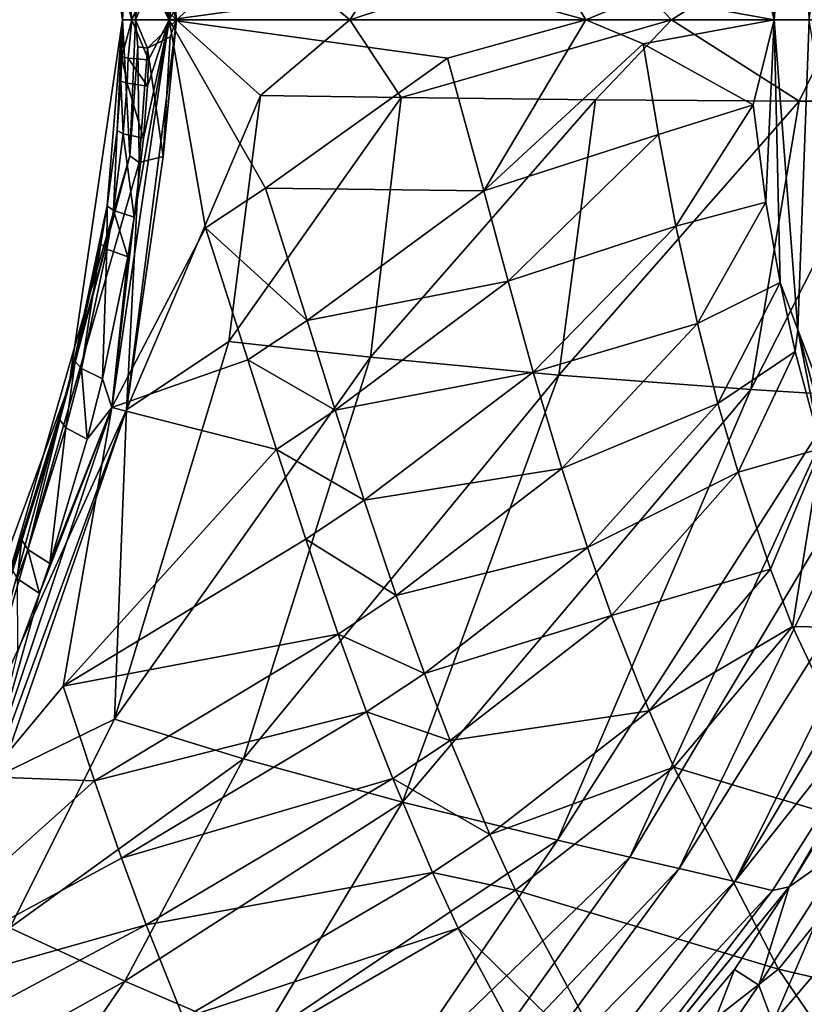
# Model space of a CAD drawing. Units: inches. Extents: x -16.7 to 16.7, y -16.7 to 16.7.
# Drawn here: x -1.8 to -1.2, y -0.8 to 0 of the extents above; entities that cross this region are included whole.
import ezdxf

# ---------------------------------------------------------------- set-up
doc = ezdxf.new("R2010")
doc.units = ezdxf.units.IN
doc.header["$MEASUREMENT"] = 0
doc.layers.add('TABLE-BASE', color=6, linetype='Continuous')
doc.layers.add('TABLE-TOP', color=6, linetype='Continuous')

msp = doc.modelspace()

# ---------------------------------------------------------------- linework, layer by layer
at = {"layer": 'TABLE-BASE', "invisible_edges": 5}
for points in [[(4.18227, 3.75985, 17.0079), (-4.16419, 3.75985, 17.0079), (-4.16419, -3.79922, 17.0079), (4.18227, -3.79922, 17.0079)], [(4.18227, -3.79922, 16.81105), (-4.16419, -3.79922, 16.81105), (-4.16419, 3.75985, 16.81105), (4.18227, 3.75985, 16.81105)]]:
    msp.add_3dface(points, dxfattribs=at)
at = {"layer": 'TABLE-BASE'}
for points in [[(-1.22192, 0.24833, 6.29921), (-1.21264, -0.00009, 6.81078), (-1.13453, 0.47905, 6.48481)], [(-1.77096, 0.31059, 5.3634), (-1.7251, 0, 5.3912), (-1.69602, 0.16668, 5.42092)], [(-1.7533, 0.15821, 5.36727), (-1.7251, 0, 5.3912), (-1.77096, 0.31059, 5.3634)], [(-1.71919, 0, 4.63168), (-1.72986, 0.10945, 4.65229), (-1.75939, 0.31252, 4.58212)], [(-1.65203, 0.06071, 4.29925), (-1.71919, 0, 4.63168), (-1.75939, 0.31252, 4.58212)], [(-1.76259, 0, 5.30473), (-1.80556, 0.29339, 5.27771), (-1.75666, 0.1089, 4.92073)], [(-1.80556, 0.29339, 5.27771), (-1.76259, 0, 5.30473), (-1.77475, 0.14899, 5.30557)], [(-1.22192, 0.24833, 6.29921), (-1.24745, 0.14611, 6.22251), (-1.2408, 0, 6.29921)], [(-1.2408, 0, 6.29921), (-1.21264, -0.00009, 6.81078), (-1.22192, 0.24833, 6.29921)], [(-1.7251, 0, 5.3912), (-1.64815, 0.13497, 5.46561), (-1.69602, 0.16668, 5.42092)], [(-1.74564, 0.09482, 5.3717), (-1.7251, 0, 5.3912), (-1.7533, 0.15821, 5.36727)], [(-1.76259, 0, 5.30473), (-1.76693, 0.08856, 5.31065), (-1.77475, 0.14899, 5.30557)], [(-1.2408, 0, 6.29921), (-1.24745, 0.14611, 6.22251), (-1.25768, 0.068, 6.19205)], [(-1.7251, 0, 5.3912), (-1.50228, 0.0308, 5.62581), (-1.64815, 0.13497, 5.46561)], [(-1.39145, 0, 5.79625), (-1.47314, 0.13703, 5.66425), (-1.50228, 0.0308, 5.62581)], [(-1.39145, 0, 5.79625), (-1.34564, 0.01932, 5.89344), (-1.47314, 0.13703, 5.66425)], [(-1.76259, 0, 5.30473), (-1.75666, 0.1089, 4.92073), (-1.75216, -0.00001, 4.96726)], [(-1.75216, -0.00001, 4.96726), (-1.75666, 0.1089, 4.92073), (-1.75024, 0.02153, 4.93102)], [(-1.71919, 0, 4.63168), (-1.7245, 0.01351, 4.66689), (-1.72986, 0.10945, 4.65229)], [(-1.74564, 0.09482, 5.3717), (-1.74258, 0.05303, 5.37371), (-1.7251, 0, 5.3912)], [(-1.76259, 0, 5.30473), (-1.76382, 0.04924, 5.31295), (-1.76693, 0.08856, 5.31065)], [(-1.38381, 0.06406, 3.66014), (-1.32286, 0, 3.56985), (-1.58062, 0, 4.07747)], [(-1.38381, 0.06406, 3.66014), (-1.58062, 0, 4.07747), (-1.53952, 0.06218, 3.96459)], [(-1.22061, 0.06518, 3.42683), (-1.32286, 0, 3.56985), (-1.38381, 0.06406, 3.66014)], [(-1.2408, 0, 6.29921), (-1.25768, 0.068, 6.19205), (-1.34564, 0.01932, 5.89344)], [(-1.22061, 0.06518, 3.42683), (-1.18905, 0, 3.39231), (-1.32286, 0, 3.56985)], [(-1.14246, 0.06512, 3.33686), (-1.18905, 0, 3.39231), (-1.22061, 0.06518, 3.42683)], [(-1.58062, 0, 4.07747), (-1.71919, 0, 4.63168), (-1.65203, 0.06071, 4.29925)], [(-1.53952, 0.06218, 3.96459), (-1.58062, 0, 4.07747), (-1.65203, 0.06071, 4.29925)], [(-1.76295, 0.02977, 5.31364), (-1.76382, 0.04924, 5.31295), (-1.76259, 0, 5.30473)], [(-1.7251, 0, 5.3912), (-1.74258, 0.05303, 5.37371), (-1.7417, 0.03197, 5.37436)], [(-1.75496, 0, 5.35261), (-1.7417, 0.03197, 5.37436), (-1.75788, 0.03073, 5.34582)], [(-1.7251, 0, 5.3912), (-1.7417, 0.03197, 5.37436), (-1.75496, 0, 5.35261)], [(-1.75496, 0, 5.35261), (-1.75788, 0.03073, 5.34582), (-1.76295, 0.02977, 5.31364)], [(-1.76259, 0, 5.30473), (-1.75496, 0, 5.35261), (-1.76295, 0.02977, 5.31364)], [(-1.39145, 0, 5.79625), (-1.50228, 0.0308, 5.62581), (-1.7251, 0, 5.3912)], [(-1.75216, -0.00001, 4.96726), (-1.74262, 0.02277, 4.82731), (-1.71919, 0, 4.63168)], [(-1.75216, -0.00001, 4.96726), (-1.75024, 0.02153, 4.93102), (-1.74262, 0.02277, 4.82731)], [(-1.71919, 0, 4.63168), (-1.74262, 0.02277, 4.82731), (-1.7245, 0.01351, 4.66689)], [(-1.2408, 0, 6.29921), (-1.34564, 0.01932, 5.89344), (-1.39145, 0, 5.79625)], [(-1.75666, -0.1089, 4.92073), (-1.80556, -0.29338, 5.27771), (-1.76259, 0, 5.30473)], [(-1.76259, 0, 5.30473), (-1.80556, -0.29338, 5.27771), (-1.77475, -0.14899, 5.30557)], [(-1.77475, -0.14899, 5.30557), (-1.76693, -0.08856, 5.31065), (-1.76259, 0, 5.30473)], [(-1.77096, -0.31059, 5.3634), (-1.69602, -0.16668, 5.42092), (-1.7251, 0, 5.3912)], [(-1.7533, -0.15821, 5.36727), (-1.77096, -0.31059, 5.3634), (-1.7251, 0, 5.3912)], [(-1.76259, 0, 5.30473), (-1.76693, -0.08856, 5.31065), (-1.76382, -0.04924, 5.31295)], [(-1.76259, 0, 5.30473), (-1.76382, -0.04924, 5.31295), (-1.76295, -0.02977, 5.31364)], [(-1.76259, 0, 5.30473), (-1.76295, -0.02977, 5.31364), (-1.75496, 0, 5.35261)], [(-1.75496, 0, 5.35261), (-1.76295, -0.02977, 5.31364), (-1.75788, -0.03073, 5.34582)], [(-1.75666, -0.1089, 4.92073), (-1.76259, 0, 5.30473), (-1.75216, -0.00001, 4.96726)], [(-1.75939, -0.31251, 4.58212), (-1.72986, -0.10945, 4.65229), (-1.71919, 0, 4.63168)], [(-1.65203, -0.06071, 4.29925), (-1.75939, -0.31251, 4.58212), (-1.71919, 0, 4.63168)], [(-1.75496, 0, 5.35261), (-1.75788, -0.03073, 5.34582), (-1.7417, -0.03197, 5.37436)], [(-1.7417, -0.03197, 5.37436), (-1.7251, 0, 5.3912), (-1.75496, 0, 5.35261)], [(-1.7533, -0.15821, 5.36727), (-1.7251, 0, 5.3912), (-1.74564, -0.09482, 5.3717)], [(-1.71919, 0, 4.63168), (-1.74262, -0.02277, 4.82731), (-1.75216, -0.00001, 4.96726)], [(-1.74564, -0.09482, 5.3717), (-1.7251, 0, 5.3912), (-1.74258, -0.05303, 5.37371)], [(-1.71919, 0, 4.63168), (-1.7245, -0.01351, 4.66689), (-1.74262, -0.02277, 4.82731)], [(-1.7417, -0.03197, 5.37436), (-1.74258, -0.05303, 5.37371), (-1.7251, 0, 5.3912)], [(-1.71919, 0, 4.63168), (-1.72986, -0.10945, 4.65229), (-1.7245, -0.01351, 4.66689)], [(-1.7251, 0, 5.3912), (-1.50228, -0.0308, 5.62581), (-1.39145, 0, 5.79625)], [(-1.7251, 0, 5.3912), (-1.69602, -0.16668, 5.42092), (-1.64815, -0.13497, 5.46561)], [(-1.7251, 0, 5.3912), (-1.64815, -0.13497, 5.46561), (-1.50228, -0.0308, 5.62581)], [(-1.65203, -0.06071, 4.29925), (-1.71919, 0, 4.63168), (-1.58062, 0, 4.07747)], [(-1.65203, -0.06071, 4.29925), (-1.58062, 0, 4.07747), (-1.53952, -0.06217, 3.96459)], [(-1.53952, -0.06217, 3.96459), (-1.58062, 0, 4.07747), (-1.32286, 0, 3.56985)], [(-1.32286, 0, 3.56985), (-1.38381, -0.06406, 3.66014), (-1.53952, -0.06217, 3.96459)], [(-1.39145, 0, 5.79625), (-1.50228, -0.0308, 5.62581), (-1.47314, -0.13703, 5.66425)], [(-1.39145, 0, 5.79625), (-1.47314, -0.13703, 5.66425), (-1.34564, -0.01932, 5.89344)], [(-1.39145, 0, 5.79625), (-1.34564, -0.01932, 5.89344), (-1.2408, 0, 6.29921)], [(-1.32286, 0, 3.56985), (-1.22061, -0.06518, 3.42683), (-1.38381, -0.06406, 3.66014)], [(-1.2408, 0, 6.29921), (-1.34564, -0.01932, 5.89344), (-1.25768, -0.068, 6.19205)], [(-1.18905, 0, 3.39231), (-1.22061, -0.06518, 3.42683), (-1.32286, 0, 3.56985)], [(-1.2408, 0, 6.29921), (-1.25768, -0.068, 6.19205), (-1.24745, -0.14611, 6.22251)], [(-1.24745, -0.14611, 6.22251), (-1.23607, -0.21037, 6.247), (-1.2408, 0, 6.29921)], [(-1.22192, -0.24833, 6.29921), (-1.2408, 0, 6.29921), (-1.23607, -0.21037, 6.247)], [(-1.22192, -0.24833, 6.29921), (-1.21264, -0.00009, 6.81078), (-1.2408, 0, 6.29921)], [(-1.18905, 0, 3.39231), (-1.14246, -0.06512, 3.33686), (-1.22061, -0.06518, 3.42683)], [(-1.75216, -0.00001, 4.96726), (-1.75024, -0.02153, 4.93102), (-1.75666, -0.1089, 4.92073)], [(-1.75216, -0.00001, 4.96726), (-1.74262, -0.02277, 4.82731), (-1.75024, -0.02153, 4.93102)], [(-1.13453, -0.47905, 6.48481), (-1.21264, -0.00009, 6.81078), (-1.22192, -0.24833, 6.29921)], [(-1.74262, -0.02277, 4.82731), (-1.7245, -0.01351, 4.66689), (-1.72986, -0.10945, 4.65229)], [(-1.75666, -0.1089, 4.92073), (-1.75024, -0.02153, 4.93102), (-1.74931, -0.11419, 4.81517)], [(-1.74262, -0.02277, 4.82731), (-1.74931, -0.11419, 4.81517), (-1.75024, -0.02153, 4.93102)], [(-1.74262, -0.02277, 4.82731), (-1.72986, -0.10945, 4.65229), (-1.74931, -0.11419, 4.81517)], [(-1.34564, -0.01932, 5.89344), (-1.47314, -0.13703, 5.66425), (-1.33343, -0.09194, 5.92119)], [(-1.34564, -0.01932, 5.89344), (-1.33343, -0.09194, 5.92119), (-1.25768, -0.068, 6.19205)], [(-1.76295, -0.02977, 5.31364), (-1.76382, -0.04924, 5.31295), (-1.75877, -0.05089, 5.34516)], [(-1.76295, -0.02977, 5.31364), (-1.75877, -0.05089, 5.34516), (-1.75788, -0.03073, 5.34582)], [(-1.75788, -0.03073, 5.34582), (-1.75877, -0.05089, 5.34516), (-1.74258, -0.05303, 5.37371)], [(-1.75788, -0.03073, 5.34582), (-1.74258, -0.05303, 5.37371), (-1.7417, -0.03197, 5.37436)], [(-1.50228, -0.0308, 5.62581), (-1.64815, -0.13497, 5.46561), (-1.47314, -0.13703, 5.66425)], [(-1.76192, -0.09125, 5.34306), (-1.76382, -0.04924, 5.31295), (-1.76693, -0.08856, 5.31065)], [(-1.75877, -0.05089, 5.34516), (-1.76382, -0.04924, 5.31295), (-1.76192, -0.09125, 5.34306)], [(-1.76192, -0.09125, 5.34306), (-1.74564, -0.09482, 5.3717), (-1.75877, -0.05089, 5.34516)], [(-1.74564, -0.09482, 5.3717), (-1.74258, -0.05303, 5.37371), (-1.75877, -0.05089, 5.34516)], [(-1.67733, -0.25761, 4.2767), (-1.75939, -0.31251, 4.58212), (-1.65203, -0.06071, 4.29925)], [(-1.65203, -0.06071, 4.29925), (-1.53952, -0.06217, 3.96459), (-1.67733, -0.25761, 4.2767)], [(-1.53952, -0.06217, 3.96459), (-1.56391, -0.27039, 3.94023), (-1.67733, -0.25761, 4.2767)], [(-1.53952, -0.06217, 3.96459), (-1.38381, -0.06406, 3.66014), (-1.56391, -0.27039, 3.94023)], [(-1.41326, -0.28457, 3.64242), (-1.56391, -0.27039, 3.94023), (-1.38381, -0.06406, 3.66014)], [(-1.22061, -0.06518, 3.42683), (-1.41326, -0.28457, 3.64242), (-1.38381, -0.06406, 3.66014)], [(-1.25933, -0.29626, 3.4178), (-1.41326, -0.28457, 3.64242), (-1.22061, -0.06518, 3.42683)], [(-1.25768, -0.068, 6.19205), (-1.33343, -0.09194, 5.92119), (-1.31952, -0.16525, 5.9484)], [(-1.24745, -0.14611, 6.22251), (-1.25768, -0.068, 6.19205), (-1.31952, -0.16525, 5.9484)], [(-1.18625, -0.3007, 3.33167), (-1.25933, -0.29626, 3.4178), (-1.14246, -0.06512, 3.33686)], [(-1.14246, -0.06512, 3.33686), (-1.25933, -0.29626, 3.4178), (-1.22061, -0.06518, 3.42683)], [(-1.77475, -0.14899, 5.30557), (-1.76979, -0.15288, 5.3384), (-1.76693, -0.08856, 5.31065)], [(-1.76192, -0.09125, 5.34306), (-1.76693, -0.08856, 5.31065), (-1.76979, -0.15288, 5.3384)], [(-1.7533, -0.15821, 5.36727), (-1.76192, -0.09125, 5.34306), (-1.76979, -0.15288, 5.3384)], [(-1.7533, -0.15821, 5.36727), (-1.74564, -0.09482, 5.3717), (-1.76192, -0.09125, 5.34306)], [(-1.47314, -0.13703, 5.66425), (-1.45387, -0.20942, 5.68993), (-1.33343, -0.09194, 5.92119)], [(-1.45387, -0.20942, 5.68993), (-1.31952, -0.16525, 5.9484), (-1.33343, -0.09194, 5.92119)], [(-1.89353, -0.58232, 4.83677), (-1.80556, -0.29338, 5.27771), (-1.75666, -0.1089, 4.92073)], [(-1.88779, -0.59551, 4.72714), (-1.89353, -0.58232, 4.83677), (-1.75666, -0.1089, 4.92073)], [(-1.75666, -0.1089, 4.92073), (-1.74931, -0.11419, 4.81517), (-1.88779, -0.59551, 4.72714)], [(-1.74931, -0.11419, 4.81517), (-1.72986, -0.10945, 4.65229), (-1.75939, -0.31251, 4.58212)], [(-1.88779, -0.59551, 4.72714), (-1.74931, -0.11419, 4.81517), (-1.75939, -0.31251, 4.58212)], [(-1.64815, -0.13497, 5.46561), (-1.69602, -0.16668, 5.42092), (-1.6146, -0.2409, 5.50161)], [(-1.6146, -0.2409, 5.50161), (-1.47314, -0.13703, 5.66425), (-1.64815, -0.13497, 5.46561)], [(-1.6146, -0.2409, 5.50161), (-1.45387, -0.20942, 5.68993), (-1.47314, -0.13703, 5.66425)], [(-1.77475, -0.14899, 5.30557), (-1.80556, -0.29338, 5.27771), (-1.77991, -0.17939, 5.30241)], [(-1.77475, -0.14899, 5.30557), (-1.77991, -0.17939, 5.30241), (-1.77499, -0.18381, 5.33547)], [(-1.77499, -0.18381, 5.33547), (-1.76979, -0.15288, 5.3384), (-1.77475, -0.14899, 5.30557)], [(-1.24745, -0.14611, 6.22251), (-1.31952, -0.16525, 5.9484), (-1.30227, -0.24332, 5.97638)], [(-1.30227, -0.24332, 5.97638), (-1.23607, -0.21037, 6.247), (-1.24745, -0.14611, 6.22251)], [(-1.77499, -0.18381, 5.33547), (-1.75838, -0.18993, 5.36446), (-1.76979, -0.15288, 5.3384)], [(-1.76979, -0.15288, 5.3384), (-1.75838, -0.18993, 5.36446), (-1.7533, -0.15821, 5.36727)], [(-1.75838, -0.18993, 5.36446), (-1.77096, -0.31059, 5.3634), (-1.7533, -0.15821, 5.36727)], [(-1.45387, -0.20942, 5.68993), (-1.43379, -0.28221, 5.71512), (-1.31952, -0.16525, 5.9484)], [(-1.30227, -0.24332, 5.97638), (-1.31952, -0.16525, 5.9484), (-1.43379, -0.28221, 5.71512)], [(-1.77096, -0.31059, 5.3634), (-1.66206, -0.27252, 5.45681), (-1.69602, -0.16668, 5.42092)], [(-1.6146, -0.2409, 5.50161), (-1.69602, -0.16668, 5.42092), (-1.66206, -0.27252, 5.45681)], [(-1.77991, -0.17939, 5.30241), (-1.80556, -0.29338, 5.27771), (-1.80031, -0.27365, 5.29054)], [(-1.77991, -0.17939, 5.30241), (-1.80031, -0.27365, 5.29054), (-1.79549, -0.27944, 5.32441)], [(-1.77499, -0.18381, 5.33547), (-1.77991, -0.17939, 5.30241), (-1.79549, -0.27944, 5.32441)], [(-1.77499, -0.18381, 5.33547), (-1.79549, -0.27944, 5.32441), (-1.77849, -0.28766, 5.35386)], [(-1.77849, -0.28766, 5.35386), (-1.75838, -0.18993, 5.36446), (-1.77499, -0.18381, 5.33547)], [(-1.77849, -0.28766, 5.35386), (-1.77096, -0.31059, 5.3634), (-1.75838, -0.18993, 5.36446)], [(-1.6146, -0.2409, 5.50161), (-1.59214, -0.31271, 5.52597), (-1.45387, -0.20942, 5.68993)], [(-1.59214, -0.31271, 5.52597), (-1.43379, -0.28221, 5.71512), (-1.45387, -0.20942, 5.68993)], [(-1.30227, -0.24332, 5.97638), (-1.28579, -0.30743, 5.99839), (-1.23607, -0.21037, 6.247)], [(-1.224, -0.26565, 6.26739), (-1.23607, -0.21037, 6.247), (-1.28579, -0.30743, 5.99839)], [(-1.224, -0.26565, 6.26739), (-1.22192, -0.24833, 6.29921), (-1.23607, -0.21037, 6.247)], [(-1.66206, -0.27252, 5.45681), (-1.59214, -0.31271, 5.52597), (-1.6146, -0.2409, 5.50161)], [(-1.30227, -0.24332, 5.97638), (-1.43379, -0.28221, 5.71512), (-1.41083, -0.3595, 5.74094)], [(-1.41083, -0.3595, 5.74094), (-1.28579, -0.30743, 5.99839), (-1.30227, -0.24332, 5.97638)], [(-1.20316, -0.34346, 6.29461), (-1.22192, -0.24833, 6.29921), (-1.224, -0.26565, 6.26739)], [(-1.20316, -0.34346, 6.29461), (-1.15841, -0.48747, 6.29921), (-1.22192, -0.24833, 6.29921)], [(-1.22192, -0.24833, 6.29921), (-1.15841, -0.48747, 6.29921), (-1.13453, -0.47905, 6.48481)], [(-1.67733, -0.25761, 4.2767), (-1.56391, -0.27039, 3.94023), (-1.76886, -0.56036, 4.22283)], [(-1.67733, -0.25761, 4.2767), (-1.76886, -0.56036, 4.22283), (-1.75939, -0.31251, 4.58212)], [(-1.26969, -0.36252, 6.01646), (-1.224, -0.26565, 6.26739), (-1.28579, -0.30743, 5.99839)], [(-1.26969, -0.36252, 6.01646), (-1.20316, -0.34346, 6.29461), (-1.224, -0.26565, 6.26739)], [(-1.80031, -0.27365, 5.29054), (-1.80556, -0.29338, 5.27771), (-1.81272, -0.32045, 5.28368)], [(-1.80031, -0.27365, 5.29054), (-1.81272, -0.32045, 5.28368), (-1.80795, -0.32683, 5.31802)], [(-1.79549, -0.27944, 5.32441), (-1.80031, -0.27365, 5.29054), (-1.80795, -0.32683, 5.31802)], [(-1.77096, -0.31059, 5.3634), (-1.63921, -0.34415, 5.4811), (-1.66206, -0.27252, 5.45681)], [(-1.66563, -0.59213, 3.88346), (-1.76886, -0.56036, 4.22283), (-1.56391, -0.27039, 3.94023)], [(-1.41326, -0.28457, 3.64242), (-1.66563, -0.59213, 3.88346), (-1.56391, -0.27039, 3.94023)], [(-1.66206, -0.27252, 5.45681), (-1.63921, -0.34415, 5.4811), (-1.59214, -0.31271, 5.52597)], [(-1.80795, -0.32683, 5.31802), (-1.79074, -0.33603, 5.34773), (-1.79549, -0.27944, 5.32441)], [(-1.77849, -0.28766, 5.35386), (-1.79549, -0.27944, 5.32441), (-1.79074, -0.33603, 5.34773)], [(-1.59214, -0.31271, 5.52597), (-1.56909, -0.38474, 5.5501), (-1.43379, -0.28221, 5.71512)], [(-1.41083, -0.3595, 5.74094), (-1.43379, -0.28221, 5.71512), (-1.56909, -0.38474, 5.5501)], [(-1.79074, -0.33603, 5.34773), (-1.77096, -0.31059, 5.3634), (-1.77849, -0.28766, 5.35386)], [(-1.53837, -0.62681, 3.59666), (-1.66563, -0.59213, 3.88346), (-1.41326, -0.28457, 3.64242)], [(-1.25933, -0.29626, 3.4178), (-1.53837, -0.62681, 3.59666), (-1.41326, -0.28457, 3.64242)], [(-1.89353, -0.58232, 4.83677), (-1.90952, -0.57543, 5.22403), (-1.80556, -0.29338, 5.27771)], [(-1.90952, -0.57543, 5.22403), (-1.8513, -0.4397, 5.26345), (-1.80556, -0.29338, 5.27771)], [(-1.80556, -0.29338, 5.27771), (-1.8513, -0.4397, 5.26345), (-1.84303, -0.41669, 5.26766)], [(-1.80556, -0.29338, 5.27771), (-1.84303, -0.41669, 5.26766), (-1.81272, -0.32045, 5.28368)], [(-1.41433, -0.65726, 3.38716), (-1.53837, -0.62681, 3.59666), (-1.25933, -0.29626, 3.4178)], [(-1.18625, -0.3007, 3.33167), (-1.41433, -0.65726, 3.38716), (-1.25933, -0.29626, 3.4178)], [(-1.35631, -0.67084, 3.30794), (-1.41433, -0.65726, 3.38716), (-1.18625, -0.3007, 3.33167)], [(-1.41083, -0.3595, 5.74094), (-1.39021, -0.42282, 5.76119), (-1.28579, -0.30743, 5.99839)], [(-1.39021, -0.42282, 5.76119), (-1.26969, -0.36252, 6.01646), (-1.28579, -0.30743, 5.99839)], [(-1.13637, -0.30302, 3.2823), (-1.35631, -0.67084, 3.30794), (-1.18625, -0.3007, 3.33167)], [(-1.31682, -0.67991, 3.26275), (-1.35631, -0.67084, 3.30794), (-1.13637, -0.30302, 3.2823)], [(-1.08042, -0.30432, 3.24089), (-1.31682, -0.67991, 3.26275), (-1.13637, -0.30302, 3.2823)], [(-1.08042, -0.30432, 3.24089), (-1.27236, -0.69023, 3.22522), (-1.31682, -0.67991, 3.26275)], [(-1.08042, -0.30432, 3.24089), (-1.04291, -0.30366, 3.22841), (-1.27236, -0.69023, 3.22522)], [(-1.04291, -0.30366, 3.22841), (-1.09768, -0.46963, 3.22416), (-1.27236, -0.69023, 3.22522)], [(-1.88779, -0.59551, 4.72714), (-1.75939, -0.31251, 4.58212), (-1.8658, -0.60185, 4.55924)], [(-1.8706, -0.60637, 5.31886), (-1.81005, -0.53386, 5.35345), (-1.77096, -0.31059, 5.3634)], [(-1.77096, -0.31059, 5.3634), (-1.82904, -0.45953, 5.32977), (-1.8706, -0.60637, 5.31886)], [(-1.8658, -0.60185, 4.55924), (-1.75939, -0.31251, 4.58212), (-1.86035, -0.60488, 4.52028)], [(-1.75939, -0.31251, 4.58212), (-1.76886, -0.56036, 4.22283), (-1.86035, -0.60488, 4.52028)], [(-1.82904, -0.45953, 5.32977), (-1.77096, -0.31059, 5.3634), (-1.8208, -0.43567, 5.33351)], [(-1.79074, -0.33603, 5.34773), (-1.8208, -0.43567, 5.33351), (-1.77096, -0.31059, 5.3634)], [(-1.77096, -0.31059, 5.3634), (-1.81005, -0.53386, 5.35345), (-1.63921, -0.34415, 5.4811)], [(-1.63921, -0.34415, 5.4811), (-1.56909, -0.38474, 5.5501), (-1.59214, -0.31271, 5.52597)], [(-1.81272, -0.32045, 5.28368), (-1.84303, -0.41669, 5.26766), (-1.83846, -0.42433, 5.30315)], [(-1.81272, -0.32045, 5.28368), (-1.83846, -0.42433, 5.30315), (-1.80795, -0.32683, 5.31802)], [(-1.80795, -0.32683, 5.31802), (-1.83846, -0.42433, 5.30315), (-1.8208, -0.43567, 5.33351)], [(-1.80795, -0.32683, 5.31802), (-1.8208, -0.43567, 5.33351), (-1.79074, -0.33603, 5.34773)], [(-1.81005, -0.53386, 5.35345), (-1.61579, -0.41597, 5.50517), (-1.63921, -0.34415, 5.4811)], [(-1.63921, -0.34415, 5.4811), (-1.61579, -0.41597, 5.50517), (-1.56909, -0.38474, 5.5501)], [(-1.24366, -0.43997, 6.04028), (-1.20316, -0.34346, 6.29461), (-1.26969, -0.36252, 6.01646)], [(-1.24366, -0.43997, 6.04028), (-1.2261, -0.48602, 6.05342), (-1.20316, -0.34346, 6.29461)], [(-1.2261, -0.48602, 6.05342), (-1.15841, -0.48747, 6.29921), (-1.20316, -0.34346, 6.29461)], [(-1.41083, -0.3595, 5.74094), (-1.56909, -0.38474, 5.5501), (-1.54338, -0.46111, 5.57503)], [(-1.54338, -0.46111, 5.57503), (-1.39021, -0.42282, 5.76119), (-1.41083, -0.3595, 5.74094)], [(-1.37091, -0.47715, 5.77779), (-1.26969, -0.36252, 6.01646), (-1.39021, -0.42282, 5.76119)], [(-1.37091, -0.47715, 5.77779), (-1.24366, -0.43997, 6.04028), (-1.26969, -0.36252, 6.01646)], [(-1.54338, -0.46111, 5.57503), (-1.56909, -0.38474, 5.5501), (-1.61579, -0.41597, 5.50517)], [(-1.8513, -0.4397, 5.26345), (-1.8468, -0.44763, 5.29923), (-1.84303, -0.41669, 5.26766)], [(-1.8468, -0.44763, 5.29923), (-1.83846, -0.42433, 5.30315), (-1.84303, -0.41669, 5.26766)], [(-1.58976, -0.49211, 5.5301), (-1.61579, -0.41597, 5.50517), (-1.81005, -0.53386, 5.35345)], [(-1.54338, -0.46111, 5.57503), (-1.61579, -0.41597, 5.50517), (-1.58976, -0.49211, 5.5301)], [(-1.8468, -0.44763, 5.29923), (-1.82904, -0.45953, 5.32977), (-1.83846, -0.42433, 5.30315)], [(-1.83846, -0.42433, 5.30315), (-1.82904, -0.45953, 5.32977), (-1.8208, -0.43567, 5.33351)], [(-1.54338, -0.46111, 5.57503), (-1.52083, -0.52363, 5.59473), (-1.39021, -0.42282, 5.76119)], [(-1.39021, -0.42282, 5.76119), (-1.52083, -0.52363, 5.59473), (-1.37091, -0.47715, 5.77779)], [(-1.34086, -0.55346, 5.79967), (-1.24366, -0.43997, 6.04028), (-1.37091, -0.47715, 5.77779)], [(-1.34086, -0.55346, 5.79967), (-1.2261, -0.48602, 6.05342), (-1.24366, -0.43997, 6.04028)], [(-1.8468, -0.44763, 5.29923), (-1.84666, -0.50671, 5.32197), (-1.82904, -0.45953, 5.32977)], [(-1.8706, -0.60637, 5.31886), (-1.82904, -0.45953, 5.32977), (-1.84666, -0.50671, 5.32197)], [(-1.58976, -0.49211, 5.5301), (-1.52083, -0.52363, 5.59473), (-1.54338, -0.46111, 5.57503)], [(-1.27236, -0.69023, 3.22522), (-1.09768, -0.46963, 3.22416), (-1.24213, -0.69757, 3.21426)], [(-1.24213, -0.69757, 3.21426), (-1.09768, -0.46963, 3.22416), (-1.22883, -0.69455, 3.21408)], [(-1.09768, -0.46963, 3.22416), (-1.19996, -0.64762, 3.21668), (-1.22883, -0.69455, 3.21408)], [(-1.37091, -0.47715, 5.77779), (-1.52083, -0.52363, 5.59473), (-1.5001, -0.57725, 5.61097)], [(-1.37091, -0.47715, 5.77779), (-1.5001, -0.57725, 5.61097), (-1.34086, -0.55346, 5.79967)], [(-1.32115, -0.59877, 5.81174), (-1.2261, -0.48602, 6.05342), (-1.34086, -0.55346, 5.79967)], [(-1.1484, -0.65051, 6.09293), (-1.2261, -0.48602, 6.05342), (-1.32115, -0.59877, 5.81174)], [(-1.1484, -0.65051, 6.09293), (-1.15841, -0.48747, 6.29921), (-1.2261, -0.48602, 6.05342)], [(-1.58976, -0.49211, 5.5301), (-1.81005, -0.53386, 5.35345), (-1.78494, -0.60969, 5.37911)], [(-1.78494, -0.60969, 5.37911), (-1.56704, -0.55444, 5.54984), (-1.58976, -0.49211, 5.5301)], [(-1.58976, -0.49211, 5.5301), (-1.56704, -0.55444, 5.54984), (-1.52083, -0.52363, 5.59473)], [(-1.52083, -0.52363, 5.59473), (-1.56704, -0.55444, 5.54984), (-1.5001, -0.57725, 5.61097)], [(-1.78494, -0.60969, 5.37911), (-1.81005, -0.53386, 5.35345), (-1.8706, -0.60637, 5.31886)], [(-1.78494, -0.60969, 5.37911), (-1.76327, -0.6717, 5.39966), (-1.56704, -0.55444, 5.54984)], [(-1.76327, -0.6717, 5.39966), (-1.54621, -0.60791, 5.56614), (-1.56704, -0.55444, 5.54984)], [(-1.54621, -0.60791, 5.56614), (-1.5001, -0.57725, 5.61097), (-1.56704, -0.55444, 5.54984)], [(-1.46834, -0.65255, 5.63249), (-1.34086, -0.55346, 5.79967), (-1.5001, -0.57725, 5.61097)], [(-1.32115, -0.59877, 5.81174), (-1.34086, -0.55346, 5.79967), (-1.46834, -0.65255, 5.63249)], [(-1.86035, -0.60488, 4.52028), (-1.76886, -0.56036, 4.22283), (-1.85265, -0.72734, 4.18323)], [(-1.66563, -0.59213, 3.88346), (-1.85265, -0.72734, 4.18323), (-1.76886, -0.56036, 4.22283)], [(-1.46834, -0.65255, 5.63249), (-1.5001, -0.57725, 5.61097), (-1.54621, -0.60791, 5.56614)], [(-1.76069, -0.77019, 3.84099), (-1.85265, -0.72734, 4.18323), (-1.66563, -0.59213, 3.88346)], [(-1.53837, -0.62681, 3.59666), (-1.76069, -0.77019, 3.84099), (-1.66563, -0.59213, 3.88346)], [(-1.44777, -0.69728, 5.64443), (-1.32115, -0.59877, 5.81174), (-1.46834, -0.65255, 5.63249)], [(-1.23726, -0.76052, 5.84792), (-1.32115, -0.59877, 5.81174), (-1.44777, -0.69728, 5.64443)], [(-1.23726, -0.76052, 5.84792), (-1.1484, -0.65051, 6.09293), (-1.32115, -0.59877, 5.81174)], [(-1.78494, -0.60969, 5.37911), (-1.8706, -0.60637, 5.31886), (-1.99147, -0.79493, 5.26934)], [(-1.99147, -0.79493, 5.26934), (-1.76327, -0.6717, 5.39966), (-1.78494, -0.60969, 5.37911)], [(-1.74358, -0.72491, 5.41678), (-1.54621, -0.60791, 5.56614), (-1.76327, -0.6717, 5.39966)], [(-1.74358, -0.72491, 5.41678), (-1.51439, -0.68299, 5.58778), (-1.54621, -0.60791, 5.56614)], [(-1.51439, -0.68299, 5.58778), (-1.46834, -0.65255, 5.63249), (-1.54621, -0.60791, 5.56614)], [(-1.65253, -0.81671, 3.55952), (-1.76069, -0.77019, 3.84099), (-1.53837, -0.62681, 3.59666)], [(-1.41433, -0.65726, 3.38716), (-1.65253, -0.81671, 3.55952), (-1.53837, -0.62681, 3.59666)], [(-1.44777, -0.69728, 5.64443), (-1.46834, -0.65255, 5.63249), (-1.51439, -0.68299, 5.58778)], [(-1.04792, -0.80477, 6.1177), (-1.1484, -0.65051, 6.09293), (-1.23726, -0.76052, 5.84792)], [(-1.22883, -0.69455, 3.21408), (-1.19996, -0.64762, 3.21668), (-1.18034, -0.66029, 3.21779)], [(-1.55065, -0.85813, 3.35831), (-1.65253, -0.81671, 3.55952), (-1.41433, -0.65726, 3.38716)], [(-1.41433, -0.65726, 3.38716), (-1.35631, -0.67084, 3.30794), (-1.55065, -0.85813, 3.35831)], [(-1.22883, -0.69455, 3.21408), (-1.18034, -0.66029, 3.21779), (-1.25293, -0.77347, 3.21116)], [(-1.25293, -0.77347, 3.21116), (-1.18034, -0.66029, 3.21779), (-1.24181, -0.80349, 3.21144)], [(-1.1411, -0.68564, 3.21997), (-1.24181, -0.80349, 3.21144), (-1.18034, -0.66029, 3.21779)], [(-1.99147, -0.79493, 5.26934), (-1.74358, -0.72491, 5.41678), (-1.76327, -0.6717, 5.39966)], [(-1.55065, -0.85813, 3.35831), (-1.35631, -0.67084, 3.30794), (-1.50359, -0.87723, 3.28308)], [(-1.31682, -0.67991, 3.26275), (-1.50359, -0.87723, 3.28308), (-1.35631, -0.67084, 3.30794)], [(-1.71373, -0.79971, 5.43974), (-1.51439, -0.68299, 5.58778), (-1.74358, -0.72491, 5.41678)], [(-1.71373, -0.79971, 5.43974), (-1.49382, -0.72761, 5.59982), (-1.51439, -0.68299, 5.58778)], [(-1.44777, -0.69728, 5.64443), (-1.51439, -0.68299, 5.58778), (-1.49382, -0.72761, 5.59982)], [(-1.47169, -0.89055, 3.24041), (-1.50359, -0.87723, 3.28308), (-1.31682, -0.67991, 3.26275)], [(-1.31682, -0.67991, 3.26275), (-1.27236, -0.69023, 3.22522), (-1.47169, -0.89055, 3.24041)], [(-1.24181, -0.80349, 3.21144), (-1.1411, -0.68564, 3.21997), (-1.15714, -0.78335, 3.21781)], [(-1.43581, -0.9068, 3.20544), (-1.47169, -0.89055, 3.24041), (-1.27236, -0.69023, 3.22522)], [(-1.24213, -0.69757, 3.21426), (-1.43581, -0.9068, 3.20544), (-1.27236, -0.69023, 3.22522)], [(-1.41145, -0.91974, 3.19566), (-1.22883, -0.69455, 3.21408), (-1.58453, -1.13168, 3.16889)], [(-1.27255, -0.76081, 3.20994), (-1.58453, -1.13168, 3.16889), (-1.22883, -0.69455, 3.21408)], [(-1.36157, -0.85736, 5.68034), (-1.44777, -0.69728, 5.64443), (-1.49382, -0.72761, 5.59982)], [(-1.23726, -0.76052, 5.84792), (-1.44777, -0.69728, 5.64443), (-1.36157, -0.85736, 5.68034)], [(-1.41145, -0.91974, 3.19566), (-1.43581, -0.9068, 3.20544), (-1.24213, -0.69757, 3.21426)], [(-1.24213, -0.69757, 3.21426), (-1.22883, -0.69455, 3.21408), (-1.41145, -0.91974, 3.19566)], [(-1.27255, -0.76081, 3.20994), (-1.22883, -0.69455, 3.21408), (-1.25293, -0.77347, 3.21116)], [(-1.9748, -0.84847, 5.28792), (-1.74358, -0.72491, 5.41678), (-1.99147, -0.79493, 5.26934)], [(-1.9748, -0.84847, 5.28792), (-1.71373, -0.79971, 5.43974), (-1.74358, -0.72491, 5.41678)], [(-1.76069, -0.77019, 3.84099), (-1.9502, -0.87593, 4.14231), (-1.85265, -0.72734, 4.18323)], [(-1.69451, -0.84422, 5.45264), (-1.49382, -0.72761, 5.59982), (-1.71373, -0.79971, 5.43974)], [(-1.69451, -0.84422, 5.45264), (-1.40776, -0.88744, 5.63616), (-1.49382, -0.72761, 5.59982)], [(-1.40776, -0.88744, 5.63616), (-1.36157, -0.85736, 5.68034), (-1.49382, -0.72761, 5.59982)], [(-1.31009, -0.85806, 3.20493), (-1.58453, -1.13168, 3.16889), (-1.27255, -0.76081, 3.20994)], [(-1.13375, -0.91265, 5.86889), (-1.23726, -0.76052, 5.84792), (-1.36157, -0.85736, 5.68034)], [(-1.31009, -0.85806, 3.20493), (-1.27255, -0.76081, 3.20994), (-1.25293, -0.77347, 3.21116)], [(-1.04792, -0.80477, 6.1177), (-1.23726, -0.76052, 5.84792), (-1.13375, -0.91265, 5.86889)], [(-1.87, -0.9301, 3.79666), (-1.9502, -0.87593, 4.14231), (-1.76069, -0.77019, 3.84099)], [(-1.65253, -0.81671, 3.55952), (-1.87, -0.9301, 3.79666), (-1.76069, -0.77019, 3.84099)], [(-1.25293, -0.77347, 3.21116), (-1.24181, -0.80349, 3.21144), (-1.31009, -0.85806, 3.20493)], [(-1.15714, -0.78335, 3.21781), (-1.17949, -0.79181, 3.21749), (-1.24181, -0.80349, 3.21144)]]:
    msp.add_3dface(points, dxfattribs=at)
at = {"layer": 'TABLE-TOP', "invisible_edges": 10}
msp.add_3dface([(16.72165, -16.33859, 17.71656), (16.72165, 16.33859, 17.71656), (-16.70357, 16.33859, 17.71656), (-16.70357, -16.33859, 17.71656)], dxfattribs=at)
at = {"layer": 'TABLE-TOP'}
msp.add_3dface([(16.26889, -16.25985, 17.0099), (-16.25081, -16.25985, 17.0099), (-16.25081, 16.25985, 17.0099), (16.26889, 16.25985, 17.0099)], dxfattribs=at)

doc.saveas('drawing.dxf')
